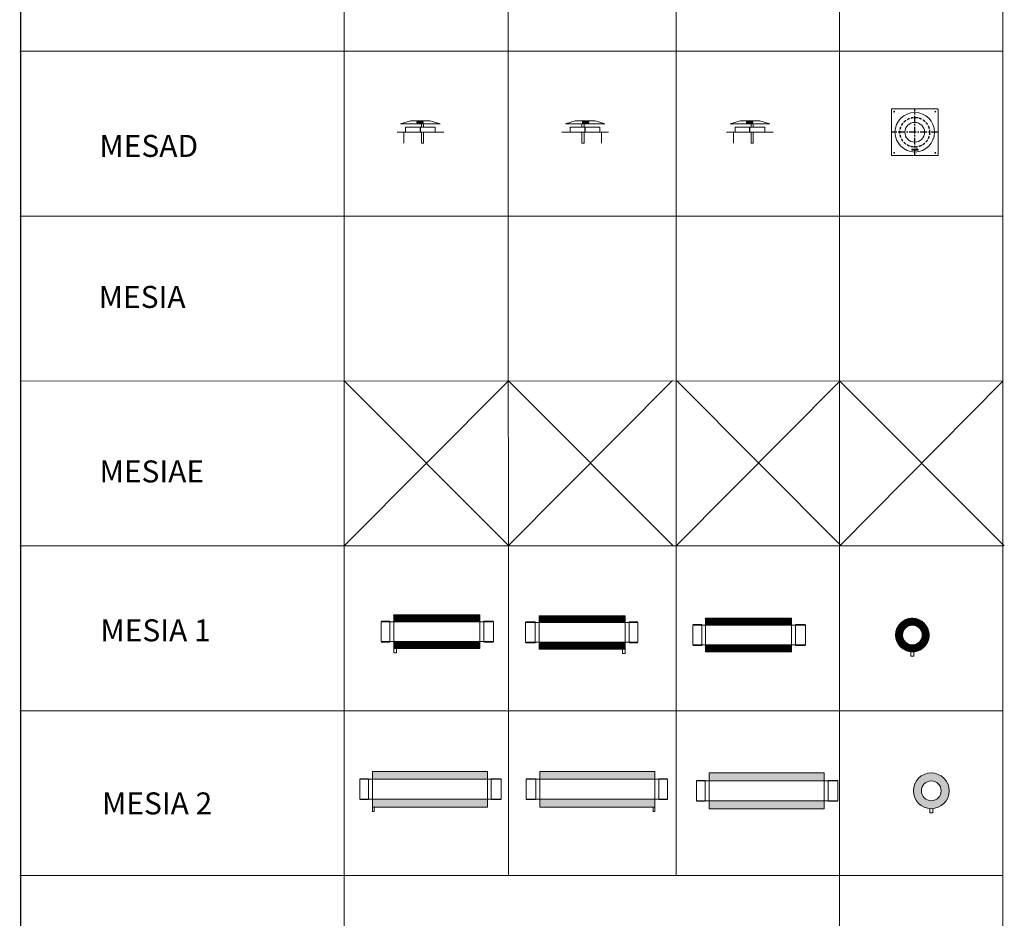
# Model space of a CAD drawing. Units: inches. Extents: x 319 to 161454, y 5 to 177294.
# Drawn here: x 59179 to 68141, y 49691 to 57866 of the extents above; entities that cross this region are included whole.
import ezdxf

# ---------------------------------------------------------------- set-up
doc = ezdxf.new("R2010")
doc.units = ezdxf.units.IN
doc.header["$MEASUREMENT"] = 0
doc.linetypes.add('CENTER', pattern=[2, 1.25, -0.25, 0.25, -0.25])
doc.linetypes.add('HIDDEN', pattern=[0.375, 0.25, -0.125])
for name, color, linetype, lineweight in [('Z-BORDER ONTOP', 7, 'Continuous', 25), ('Z-PART ONTOP', 3, 'Continuous', 25), ('Z-TEXT ONTOP', 254, 'Continuous', 25)]:
    doc.layers.add(name, color=color, linetype=linetype, lineweight=lineweight)
doc.styles.add('ONTOP A4(H)', font='arial.ttf', dxfattribs={"height": 3})
pattern_1 = [(45, (-55896.994, 75984.1495), (-1.76776695, 1.76776695), [])]
pattern_2 = [(45, (-55896.994, 75945.1496), (-1.76776695, 1.76776695), [])]
pattern_3 = [(95, (-55628.0844, 79230.882), (7.0047325, 5.87766897), [0.9525, -10.4775]), (40, (-55628.084, 79230.882), (-8.0009227, 5.5088364), [0.762, -8.3820292]), (145.451445, (-55627.501, 79231.372), (-0.9961899, 11.3865051), [0.8095004, -8.9045122]), (91.1842, (-55629.88, 79232.678), (11.0705122, 8.0976706), [1.42875, -15.71625]), (141.635558, (-55628.958, 79233.353), (-0.3543309, 17.1413382), [1.2142512, -13.3567804]), (36.184151, (-55629.88, 79232.678), (-0.3543309, 17.1413382), [1.1429984, -12.5729866]), (66, (-55628.5334, 79233.127), (8.97599897, 1.74475745), [0.9525, -10.4775]), (11, (-55628.533, 79233.127), (-4.3269963, 8.6970597), [0.762, -8.382]), (116.451445, (-55627.7854, 79233.2725), (4.6490026, 10.4418171), [0.8095004, -8.9044969]), (82.5, (-55628.0844, 79230.882), (-2.88027345, 3.09867068), [0, -8.2804, 0, -8.509, 0, -8.41375]), (52.5, (-55628.0844, 79230.882), (-1.17948637, 5.90435001), [0, -4.8514, 0, -8.0899, 0, -3.20675]), (12.5, (-55630.087, 79228.8794), (4.99639315, 4.59130978), [0, -3.175, 0, -9.906, 0, -13.1445]), (2.5, (-55630.985, 79227.9814), (4.33819522, 6.13611964), [0, -4.1275, 0, -6.5786, 0, -9.3345])]
pattern_4 = [(95, (-55628.0844, 79269.882), (7.0047325, 5.87766897), [0.9525, -10.4775]), (40, (-55628.084, 79269.882), (-8.0009227, 5.5088364), [0.762, -8.3820292]), (145.451445, (-55627.501, 79270.372), (-0.9961899, 11.3865051), [0.8095004, -8.9045122]), (91.1842, (-55629.88, 79271.678), (11.0705122, 8.0976706), [1.42875, -15.71625]), (141.635558, (-55628.958, 79272.353), (-0.3543309, 17.1413382), [1.2142512, -13.3567804]), (36.184151, (-55629.88, 79271.678), (-0.3543309, 17.1413382), [1.1429984, -12.5729866]), (66, (-55628.5334, 79272.127), (8.97599897, 1.74475745), [0.9525, -10.4775]), (11, (-55628.533, 79272.127), (-4.3269963, 8.6970597), [0.762, -8.382]), (116.451445, (-55627.7854, 79272.272), (4.6490026, 10.4418171), [0.8095004, -8.9044969]), (82.5, (-55628.0844, 79269.882), (-2.88027345, 3.09867068), [0, -8.2804, 0, -8.509, 0, -8.41375]), (52.5, (-55628.0844, 79269.882), (-1.17948637, 5.90435001), [0, -4.8514, 0, -8.0899, 0, -3.20675]), (12.5, (-55630.087, 79267.8793), (4.99639315, 4.59130978), [0, -3.175, 0, -9.906, 0, -13.1445]), (2.5, (-55630.985, 79266.981), (4.33819522, 6.13611964), [0, -4.1275, 0, -6.5786, 0, -9.3345])]

# ---------------------------------------------------------------- blocks, each defined once
blk = doc.blocks.new('MESAD 18')
at = {"lineweight": 5}
blk.add_hatch(color=0, dxfattribs=at).paths.add_polyline_path([(27.5, 94.5), (23.8, 94.5), (23.8, 85.5), (27.5, 85.5)])
at = {"color": 0, "lineweight": 5}
for p, q in [((-90, 105), (-180, 75)), ((90, 105), (-90, 105)), ((25, 94.5), (-25.5, 94.5)), ((-25.5, 85.5), (-25.5, 94.5)), ((0, 94), (-1.2, 92.2)), ((-1.2, 87.7), (-1.2, 92.2)), ((17.2, 94), (0, 94)), ((0, 94), (0, 86)), ((10.5, 95), (10.5, 85)), ((11.5, 95.5), (11, 95.5)), ((11, 94.5), (11, 85.5)), ((25.8, 95.5), (11.5, 95.5)), ((25.3, 95), (11.5, 95)), ((11.5, 95), (11.5, 95)), ((25.8, 94.5), (11.5, 94.5)), ((12.1, 94.5), (12.1, 85.5)), ((17.2, 93.5), (12.7, 93.5)), ((32.2, 94.5), (17.5, 94.5)), ((20, 95.5), (20, 84.5)), ((25.3, 94.5), (25.8, 94.5)), ((25.8, 94.5), (25.8, 94.5)), ((26.3, 94.5), (26.3, 95)), ((32.2, 85.5), (32.2, 94.5)), ((90, 105), (180, 75)), ((-212.5, 0), (212.5, 0)), ((180, 75), (-180, 75)), ((-135, 47), (135, 47)), ((-135, 47), (-135, 0)), ((-30, 47), (-30, 75)), ((-30, -98), (-30, 0)), ((32.2, 85.5), (-25.5, 85.5)), ((-10, 75), (-10, 47)), ((-10, 0), (-10, -98)), ((0, 86), (-1.2, 87.7)), ((17.2, 86), (0, 86)), ((17.2, 86), (0, 86)), ((25.8, 84.5), (11, 84.5)), ((25.3, 85), (11.5, 85)), ((17.2, 86.5), (12.7, 86.5)), ((25.8, 85.5), (25.8, 85.5)), ((26.3, 85.5), (26.3, 85)), ((135, 47), (135, 0)), ((150, 0), (150, -98)), ((-10, -98), (-30, -98))]:
    blk.add_line(p, q, dxfattribs=at)
at = {"color": 0, "linetype": 'CENTER', "lineweight": 5, "ltscale": 50}
for p, q in [((-25.5, 90), (23.8, 90)), ((-12.7, 94.5), (-12.7, 85.5)), ((27.3, 90), (32.2, 90))]:
    blk.add_line(p, q, dxfattribs=at)
at = {"color": 0, "linetype": 'CENTER', "ltscale": 50}
blk.add_line((0, 0), (0, 47), dxfattribs=at)
at = {"color": 0, "lineweight": 5}
for centre in [(30, 92.2), (30, 87.7)]:
    blk.add_circle(centre, 0.5, dxfattribs=at)
for centre, radius, start, end in [((11, 95), 0.5, 90, 180), ((11.5, 94.5), 0.5, 90, 180), ((12.7, 94.3), 0.25, 90, 270), ((12.7, 93.8), 0.25, 90, 270), ((17.2, 94.3), 0.25, 270, 90), ((17.2, 93.8), 0.25, 270, 90), ((25.3, 94.5), 0.5, 0, 90), ((25.8, 95), 0.5, 0, 90), ((11, 85), 0.5, 180, 270), ((11.5, 85.5), 0.5, 180, 270), ((12.7, 86.2), 0.25, 90, 270), ((12.7, 85.8), 0.25, 90, 270), ((17.2, 86.2), 0.25, 270, 90), ((17.2, 85.8), 0.25, 270, 90), ((25.3, 85.5), 0.5, 270, 0), ((25.8, 85), 0.5, 270, 0)]:
    blk.add_arc(centre, radius, start, end, dxfattribs=at)
blk = doc.blocks.new('MESAD 18 top')
at = {"lineweight": 5}
blk.add_hatch(color=0, dxfattribs=at).paths.add_polyline_path([(27.5, -153), (23.8, -153), (23.8, -162), (27.5, -162)])
at = {"color": 0, "lineweight": 5}
for p, q in [((-212.5, 207.5), (-212.5, -207.5)), ((207.5, 212.5), (-207.5, 212.5)), ((212.5, -207.5), (212.5, 207.5)), ((25, -153), (-25.5, -153)), ((-25.5, -162), (-25.5, -153)), ((32.2, -162), (-25.5, -162)), ((0, -153.5), (-1.2, -155.3)), ((-1.2, -159.8), (-1.2, -155.3)), ((0, -161.5), (-1.2, -159.8)), ((17.2, -153.5), (0, -153.5)), ((0, -153.5), (0, -161.5)), ((17.2, -161.5), (0, -161.5)), ((17.2, -161.5), (0, -161.5)), ((10.5, -152.5), (10.5, -162.5)), ((11.5, -152), (11, -152)), ((11, -153), (11, -162)), ((25.8, -163), (11, -163)), ((25.8, -152), (11.5, -152)), ((25.3, -152.5), (11.5, -152.5)), ((11.5, -152.5), (11.5, -152.5)), ((25.8, -153), (11.5, -153)), ((25.3, -162.5), (11.5, -162.5)), ((12.1, -153), (12.1, -162)), ((17.2, -154), (12.7, -154)), ((17.2, -161), (12.7, -161)), ((32.2, -153), (17.5, -153)), ((20, -152), (20, -163)), ((25.3, -153), (25.8, -153)), ((25.8, -153), (25.8, -153)), ((25.8, -162), (25.8, -162)), ((26.3, -153), (26.3, -152.5)), ((26.3, -162), (26.3, -162.5)), ((32.2, -162), (32.2, -153)), ((-207.5, -212.5), (207.5, -212.5))]:
    blk.add_line(p, q, dxfattribs=at)
at = {"color": 0, "linetype": 'CENTER', "ltscale": 50}
for p, q in [((0, -212.5), (0, 212.5)), ((212.5, 0), (-212.5, 0))]:
    blk.add_line(p, q, dxfattribs=at)
at = {"color": 0, "linetype": 'CENTER', "lineweight": 5, "ltscale": 50}
for p, q in [((-25.5, -157.5), (23.8, -157.5)), ((-12.7, -153), (-12.7, -162)), ((27.3, -157.5), (32.2, -157.5))]:
    blk.add_line(p, q, dxfattribs=at)
at = {"color": 0, "lineweight": 5}
for centre, radius in [((-187.5, 187.5), 3.5), ((0, 0), 180), ((187.5, 187.5), 3.5), ((0, 0), 90), ((30, -155.3), 0.5), ((30, -159.8), 0.5), ((-187.5, -187.5), 3.5), ((187.5, -187.5), 3.5)]:
    blk.add_circle(centre, radius, dxfattribs=at)
at = {"color": 0, "linetype": 'HIDDEN', "ltscale": 100}
blk.add_circle((0, 0), 135, dxfattribs=at)
at = {"color": 0, "lineweight": 5}
for centre, radius, start, end in [((-207.5, 207.5), 5, 90, 180), ((207.5, 207.5), 5, 0, 90), ((11, -152.5), 0.5, 90, 180), ((11, -162.5), 0.5, 180, 270), ((11.5, -153), 0.5, 90, 180), ((11.5, -162), 0.5, 180, 270), ((12.7, -153.2), 0.25, 90, 270), ((12.7, -153.7), 0.25, 90, 270), ((12.7, -161.3), 0.25, 90, 270), ((12.7, -161.8), 0.25, 90, 270), ((17.2, -161.3), 0.25, 270, 90), ((17.2, -153.2), 0.25, 270, 90), ((17.2, -153.7), 0.25, 270, 90), ((17.2, -161.8), 0.25, 270, 90), ((25.3, -153), 0.5, 0, 90), ((25.3, -162), 0.5, 270, 0), ((25.8, -152.5), 0.5, 0, 90), ((25.8, -162.5), 0.5, 270, 0), ((-207.5, -207.5), 5, 180, 270), ((207.5, -207.5), 5, 270, 0)]:
    blk.add_arc(centre, radius, start, end, dxfattribs=at)
blk = doc.blocks.new('A$C71440926')
h = blk.add_hatch()
h.set_pattern_fill('_U', color=0, scale=2.5, angle=45, style=0, pattern_type=0)
h.set_pattern_definition(pattern_1)
h.paths.add_polyline_path([(115, 281.5), (899, 281.5), (899, 344), (115, 344)])
h = blk.add_hatch()
h.set_pattern_fill('_U', color=0, scale=2.5, angle=45, style=0, pattern_type=0)
h.set_pattern_definition(pattern_1)
h.paths.add_polyline_path([(115, 39), (899, 39), (899, 101.5), (115, 101.5)])
at = {"color": 0, "lineweight": 5}
for p, q in [((0, 286.5), (80, 286.5)), ((0, 281.5), (0, 101.5)), ((115, 281.5), (0, 281.5)), ((80, 286.5), (80, 96.5)), ((115, 191.5), (115, 344)), ((115, 344), (899, 344)), ((115, 101.5), (115, 281.5)), ((115, 281.5), (899, 281.5)), ((899, 344), (899, 39)), ((899, 281.5), (1024, 281.5)), ((1024, 286.5), (934, 286.5)), ((934, 286.5), (934, 96.5)), ((1024, 281.5), (1024, 101.5)), ((0, 101.5), (115, 101.5)), ((80, 96.5), (0, 96.5)), ((115, 39), (115, 101.5)), ((115, 101.5), (899, 101.5)), ((1024, 101.5), (899, 101.5)), ((934, 96.5), (1024, 96.5)), ((899, 39), (115, 39)), ((115, 39), (115, 0)), ((141, 0), (141, 39)), ((115, 0), (141, 0))]:
    blk.add_line(p, q, dxfattribs=at)
blk = doc.blocks.new('A$C5B296F81')
h = blk.add_hatch()
h.set_pattern_fill('_U', color=0, scale=2.5, angle=45, style=0, pattern_type=0)
h.set_pattern_definition([(45, (-58948.7281, 75908.0143), (-1.76776695, 1.76776695), [])])
edge = h.paths.add_edge_path()
edge.add_arc((152.5, 152.5), 152.5, 191.45916, 423.09499)
edge.add_arc((152.5, 152.5), 152.5, 63.09499, 191.45916)
edge = h.paths.add_edge_path(flags=16)
edge.add_arc((152.5, 152.5), 90, -296.90501, 11.45916, ccw=False)
edge.add_arc((152.5, 152.5), 90, 11.45916, 63.09499, ccw=False)
at = {"color": 0, "lineweight": 5}
for p, q in [((139.5, -39), (139.5, 0)), ((152.5, -39), (139.5, -39)), ((152.5, -39), (165.5, -39)), ((165.5, -39), (165.5, 0))]:
    blk.add_line(p, q, dxfattribs=at)
for radius in [152.5, 90]:
    blk.add_circle((152.5, 152.5), radius, dxfattribs=at)
blk = doc.blocks.new('A$C422978A7')
h = blk.add_hatch()
h.set_pattern_fill('_U', color=0, scale=2.5, angle=45, style=0, pattern_type=0)
h.set_pattern_definition(pattern_2)
h.paths.add_polyline_path([(115, 242.5), (899, 242.5), (899, 305), (115, 305)])
h = blk.add_hatch()
h.set_pattern_fill('_U', color=0, scale=2.5, angle=45, style=0, pattern_type=0)
h.set_pattern_definition(pattern_2)
h.paths.add_polyline_path([(115, 0), (899, 0), (899, 62.5), (115, 62.5)])
at = {"color": 0, "lineweight": 5}
for p, q in [((115, 152.5), (115, 305)), ((115, 305), (899, 305)), ((899, 305), (899, 0)), ((0, 247.5), (80, 247.5)), ((0, 242.5), (0, 62.5)), ((115, 242.5), (0, 242.5)), ((80, 247.5), (80, 57.5)), ((115, 62.5), (115, 242.5)), ((115, 242.5), (899, 242.5)), ((899, 242.5), (1024, 242.5)), ((1024, 247.5), (934, 247.5)), ((934, 247.5), (934, 57.5)), ((1024, 242.5), (1024, 62.5)), ((0, 62.5), (115, 62.5)), ((80, 57.5), (0, 57.5)), ((115, 0), (115, 62.5)), ((115, 62.5), (899, 62.5)), ((1024, 62.5), (899, 62.5)), ((934, 57.5), (1024, 57.5)), ((899, 0), (115, 0))]:
    blk.add_line(p, q, dxfattribs=at)
blk = doc.blocks.new('A$C7700142B')
h = blk.add_hatch()
h.set_pattern_fill('AR-CONC', color=0, scale=0.05, angle=45, style=0)
h.set_pattern_definition(pattern_3)
h.paths.add_polyline_path([(1162.5, 325), (115, 325), (115, 252.5), (1162.5, 252.5)])
h = blk.add_hatch()
h.set_pattern_fill('AR-CONC', color=0, scale=0.05, angle=45, style=0)
h.set_pattern_definition(pattern_3)
h.paths.add_polyline_path([(115, 0), (1162.5, 0), (1162.5, 72.5), (115, 72.5)])
at = {"color": 0, "lineweight": 5}
for p, q in [((115, 162.5), (115, 325)), ((115, 325), (1162.5, 325)), ((1162.5, 325), (1162.5, 0)), ((0, 257.5), (80, 257.5)), ((0, 72.5), (0, 252.5)), ((0, 252.5), (115, 252.5)), ((80, 257.5), (80, 67.5)), ((115, 252.5), (115, 72.5)), ((115, 252.5), (1162.5, 252.5)), ((1287.5, 252.5), (1162.5, 252.5)), ((1162.5, 252.5), (1162.5, 72.5)), ((1287.5, 257.5), (1197.5, 257.5)), ((1197.5, 257.5), (1197.5, 67.5)), ((1287.5, 162.5), (1287.5, 252.5)), ((1287.5, 72.5), (1287.5, 162.5)), ((115, 72.5), (0, 72.5)), ((80, 67.5), (0, 67.5)), ((115, 0), (115, 72.5)), ((115, 72.5), (1162.5, 72.5)), ((1162.5, 0), (115, 0)), ((1162.5, 72.5), (1287.5, 72.5)), ((1197.5, 67.5), (1287.5, 67.5))]:
    blk.add_line(p, q, dxfattribs=at)
blk = doc.blocks.new('A$C0F935DFE')
h = blk.add_hatch()
h.set_pattern_fill('AR-CONC', color=0, scale=0.05, angle=45, style=0)
h.set_pattern_definition(pattern_4)
h.paths.add_polyline_path([(1162.5, 364), (115, 364), (115, 291.5), (1162.5, 291.5)])
h = blk.add_hatch()
h.set_pattern_fill('AR-CONC', color=0, scale=0.05, angle=45, style=0)
h.set_pattern_definition(pattern_4)
h.paths.add_polyline_path([(115, 39), (1162.5, 39), (1162.5, 111.5), (115, 111.5)])
at = {"color": 0, "lineweight": 5}
for p, q in [((115, 201.5), (115, 364)), ((115, 364), (1162.5, 364)), ((1162.5, 364), (1162.5, 39)), ((0, 296.5), (80, 296.5)), ((0, 111.5), (0, 291.5)), ((0, 291.5), (115, 291.5)), ((80, 296.5), (80, 106.5)), ((115, 291.5), (115, 111.5)), ((115, 291.5), (1162.5, 291.5)), ((1287.5, 291.5), (1162.5, 291.5)), ((1162.5, 291.5), (1162.5, 111.5)), ((1287.5, 296.5), (1197.5, 296.5)), ((1197.5, 296.5), (1197.5, 106.5)), ((1287.5, 201.5), (1287.5, 291.5)), ((1287.5, 111.5), (1287.5, 201.5)), ((115, 111.5), (0, 111.5)), ((80, 106.5), (0, 106.5)), ((115, 39), (115, 111.5)), ((115, 111.5), (1162.5, 111.5)), ((1162.5, 111.5), (1287.5, 111.5)), ((1197.5, 106.5), (1287.5, 106.5)), ((1162.5, 39), (115, 39)), ((115, 39), (115, 0)), ((131, 0), (131, 39)), ((115, 0), (131, 0))]:
    blk.add_line(p, q, dxfattribs=at)
blk = doc.blocks.new('A$C083E4AAE')
h = blk.add_hatch()
h.set_pattern_fill('AR-CONC', color=0, scale=0.05, angle=45, style=0)
h.set_pattern_definition([(95, (-60682.4256, 79018.838), (7.0047325, 5.87766897), [0.9525, -10.4775]), (40, (-60682.426, 79018.838), (-8.0009227, 5.5088364), [0.762, -8.3820292]), (145.451445, (-60681.842, 79019.328), (-0.9961899, 11.3865051), [0.8095004, -8.9045122]), (91.1842, (-60684.222, 79020.634), (11.0705122, 8.0976706), [1.42875, -15.71625]), (141.635558, (-60683.299, 79021.309), (-0.3543309, 17.1413382), [1.2142512, -13.3567804]), (36.184151, (-60684.222, 79020.634), (-0.3543309, 17.1413382), [1.1429984, -12.5729866]), (66, (-60682.875, 79021.083), (8.97599897, 1.74475745), [0.9525, -10.4775]), (11, (-60682.875, 79021.083), (-4.3269963, 8.6970597), [0.762, -8.382]), (116.451445, (-60682.127, 79021.229), (4.6490026, 10.4418171), [0.8095004, -8.9044969]), (82.5, (-60682.4256, 79018.838), (-2.88027345, 3.09867068), [0, -8.2804, 0, -8.509, 0, -8.41375]), (52.5, (-60682.4256, 79018.838), (-1.17948637, 5.90435001), [0, -4.8514, 0, -8.0899, 0, -3.20675]), (12.5, (-60684.4282, 79016.8356), (4.99639315, 4.59130978), [0, -3.175, 0, -9.906, 0, -13.1445]), (2.5, (-60685.326, 79015.9375), (4.33819522, 6.13611964), [0, -4.1275, 0, -6.5786, 0, -9.3345])])
edge = h.paths.add_edge_path()
edge.add_arc((162.5, 201.5), 162.5, 11.45916, 307.76194)
edge.add_arc((162.5, 201.5), 162.5, 307.76194, 371.45916)
edge = h.paths.add_edge_path(flags=16)
edge.add_arc((162.5, 201.5), 90, -52.23806, 191.45916, ccw=False)
edge.add_arc((162.5, 201.5), 90, 191.45916, 307.76194, ccw=False)
at = {"color": 0, "lineweight": 5}
for p, q in [((149.5, 0), (149.5, 39.5)), ((175.5, 0), (175.5, 39.5)), ((162.5, 0), (149.5, 0)), ((162.5, 0), (175.5, 0))]:
    blk.add_line(p, q, dxfattribs=at)
for radius in [162.5, 90]:
    blk.add_circle((162.5, 201.5), radius, dxfattribs=at)

msp = doc.modelspace()

# ---------------------------------------------------------------- linework, layer by layer
at = {"layer": 'Z-BORDER ONTOP', "lineweight": 5}
for p, q in [((68126.70548, 148727.34686), (68126.70548, 38014.98053)), ((62126.37808, 146509.54239), (62134.18394, 38014.9808)), ((66635.72062, 146509.86682), (66645.88366, 5252.60231)), ((63626.08439, 66067.78645), (63627.23474, 50078.98285)), ((65153.93097, 66067.78645), (65155.08131, 50079.09278)), ((68126.37827, 57579.30655), (59179.17415, 57578.66283)), ((68126.37827, 56079.30655), (59179.17415, 56078.66283)), ((68126.37827, 54579.30655), (59179.17415, 54578.66283)), ((68126.37827, 53079.30655), (59179.17415, 53078.66283)), ((68126.37827, 51579.30655), (59179.17415, 51578.66283)), ((68126.37827, 50079.30655), (59179.17415, 50078.66283))]:
    msp.add_line(p, q, dxfattribs=at)
at = {"layer": 'Z-PART ONTOP', "color": 0, "linetype": 'CENTER'}
msp.add_line((59179.17394, 148727.34686), (59189.96835, 5252.06371), dxfattribs=at)
at = {"layer": 'Z-PART ONTOP', "color": 1}
for p, q in [((63627.01845, 53082.31859), (65120.82929, 54582.32145)), ((62133.10003, 53078.87544), (63626.91088, 54578.8783)), ((62133.10016, 54578.87831), (63630.45404, 53078.87694)), ((63626.91087, 54578.87831), (65125.01221, 53081.56195)), ((65154.86526, 53079.09294), (66648.6761, 54579.0958)), ((65160.13502, 54578.87831), (66655.54657, 53078.87557)), ((66642.44273, 54578.87831), (68141.30773, 53078.87557)), ((66645.57291, 53078.87557), (68132.28844, 54578.87831))]:
    msp.add_line(p, q, dxfattribs=at)

# ---------------------------------------------------------------- block references
at = {"layer": 'Z-PART ONTOP', "lineweight": 5}
for name, p in [('MESAD 18 top', (67326.16845, 56841.89498)), ('MESAD 18', (64326.16845, 56841.89498)), ('A$C71440926', (62468.86729, 52107.18316)), ('A$C422978A7', (65306.6611, 52114.88868)), ('A$C5B296F81', (67151.9387, 52114.88868)), ('A$C0F935DFE', (62274.25236, 50663.60255)), ('A$C7700142B', (65339.73481, 50687.96959)), ('A$C083E4AAE', (67313.73696, 50648.96965))]:
    msp.add_blockref(name, p, dxfattribs=at)
at = {"layer": 'Z-PART ONTOP', "lineweight": 5, "xscale": -1}
for name, p in [('MESAD 18', (62826.16845, 56841.89498)), ('MESAD 18', (65826.16845, 56841.89498)), ('A$C71440926', (64806.57495, 52099.82031)), ('A$C0F935DFE', (65075.65828, 50663.60255))]:
    msp.add_blockref(name, p, dxfattribs=at)

# ---------------------------------------------------------------- texts
at = {"layer": 'Z-TEXT ONTOP', "style": 'ONTOP A4(H)'}
for s, p in [('MESAD', (59904.62874, 56617.57761)), ('MESIA', (59898.27048, 55243.49798)), ('MESIAE', (59905.98527, 53656.14996)), ('MESIA 1', (59913.82306, 52210.32349)), ('MESIA 2', (59928.3693, 50635.97476))]:
    msp.add_text(s, height=200, dxfattribs=at).set_placement(p)

doc.saveas('drawing.dxf')
